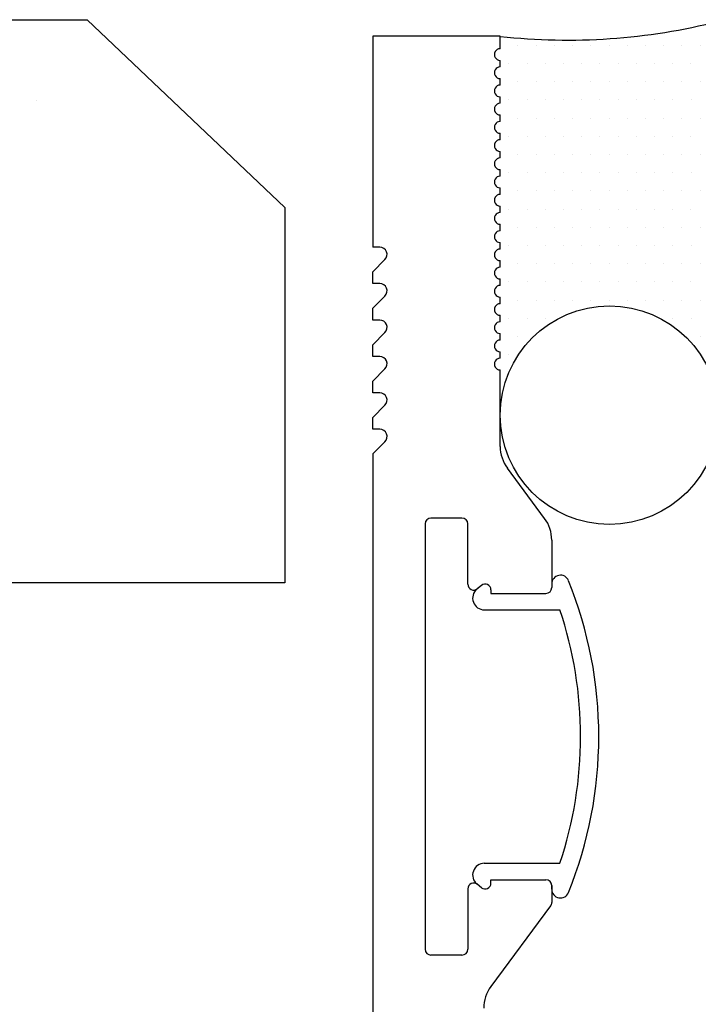
# Model space of a CAD drawing. Units: inches. Extents: x 874 to 976, y 41 to 61.
# Drawn here: x 885 to 886, y 52 to 54 of the extents above; entities that cross this region are included whole.
import ezdxf

# ---------------------------------------------------------------- set-up
doc = ezdxf.new("R2010")
doc.units = ezdxf.units.IN
doc.header["$LTSCALE"] = 24
doc.header["$MEASUREMENT"] = 0
doc.layers.add('Layer 1', color=7, linetype='Continuous')

# ---------------------------------------------------------------- blocks, each defined once
blk = doc.blocks.new('A$C28506')
for p, q in [((-0.1701, 0.2593), (-0.1779, 0.2529)), ((-0.0495, 0.2619), (-0.0495, 0.2556)), ((-0.1538, 0.2516), (-0.1538, 0.2456)), ((-0.1538, 0.2456), (-0.0595, 0.2456)), ((-0.1652, 0.2175), (-0.0355, 0.2175)), ((-0.1652, -0.2175), (-0.0355, -0.2175)), ((-0.1701, -0.2593), (-0.1779, -0.2529)), ((-0.1538, -0.2456), (-0.0595, -0.2456)), ((-0.1538, -0.2516), (-0.1538, -0.2456)), ((-0.0495, -0.2619), (-0.0495, -0.2556))]:
    blk.add_line(p, q)
for centre, radius, start, end in [((-0.0345, 0.2619), 0.015, 21.9463, 180), ((-0.1638, 0.2516), 0.01, 0, 129.5651), ((-0.0595, 0.2556), 0.01, 270, 0), ((-0.6845, 0), 0.7157, 338.0537, 21.9463), ((-0.1652, 0.2375), 0.02, 129.5651, 270), ((-0.6845, 0), 0.6845, 341.4717, 18.5283), ((-0.1652, -0.2375), 0.02, 90, 230.4349), ((-0.1638, -0.2516), 0.01, 230.4349, 0), ((-0.0595, -0.2556), 0.01, 0, 90), ((-0.0345, -0.2619), 0.015, 180, 338.0537)]:
    blk.add_arc(centre, radius, start, end)

msp = doc.modelspace()

# ---------------------------------------------------------------- hatches: boundary and pattern name
h = msp.add_hatch()
h.set_pattern_fill('AR-CONC', color=252, scale=0.25, angle=180, style=0)
h.set_pattern_definition([(130, (983.6208, -319.733), (-1.7931505, -0.1568803), [0.1875, -2.0625]), (185, (983.6208, -319.733), (0.346878, 1.88048), [0.15, -1.65]), (79.5486, (983.4713, -319.746), (-1.4462735, 1.723599), [0.1593505, -1.752855]), (133.8158, (983.6208, -319.233), (-2.668103, -0.413798), [0.28125, -3.09375]), (83.3644, (983.3984, -319.2674), (-2.336657, 2.435295), [0.239026, -2.629282]), (188.8158, (983.6208, -319.233), (-2.336655, 2.435297), [0.225, -2.475]), (159, (983.3708, -319.358), (-1.4922676, -1.006547), [0.1875, -2.0625]), (214, (983.3708, -319.358), (-0.608288, 1.812875), [0.15, -1.65]), (108.5486, (983.2464, -319.4418), (-2.1005566, 0.806326), [0.1593505, -1.752855]), (142.5, (983.6208, -319.73295), (-0.0303996, 0.8322346), [0, -1.63, 0, -1.675, 0, -1.65625]), (172.5, (983.6208, -319.73295), (-0.6576738, 0.9860293), [0, -0.955, 0, -1.5925, 0, -0.63125]), (212.5, (984.1783, -319.73295), (-1.3345561, -0.0563872), [0, -0.625, 0, -1.95, 0, -2.5875]), (222.5, (984.4283, -319.733), (-1.4579654, 0.2502625), [0, -0.8125, 0, -1.295, 0, -1.8375])])
h.paths.add_polyline_path([(874.8586, 53.14), (874.8586, 53.7858), (874.2581, 53.7858), (874.2581, 53.14), (874.0669, 53.14), (873.7881, 53.14), (873.5685, 53.14), (873.5685, 53.7869), (873.9294, 54.1063), (884.6361, 54.1063), (884.9749, 53.7843), (884.9749, 53.14), (883.9953, 53.14), (883.984, 53.14), (883.9586, 53.14), (883.9052, 53.14), (883.8263, 53.14), (883.8207, 53.14), (883.818, 53.14), (883.7475, 53.14), (883.7448, 53.14), (883.7418, 53.14), (883.5927, 53.14), (883.4126, 53.14), (883.2013, 53.14), (882.9621, 53.14), (882.7544, 53.14), (882.7544, 53.7858), (882.1538, 53.7858), (882.1538, 53.14), (881.9627, 53.14), (881.6839, 53.14), (881.3996, 53.14), (881.3705, 53.14), (881.3705, 53.7858), (881.2399, 53.7858), (881.2399, 53.14), (881.2082, 53.14), (880.9239, 53.14), (880.6452, 53.14), (880.4569, 53.14), (880.4569, 53.7858), (879.8562, 53.7858), (879.8562, 53.14), (879.6456, 53.14), (879.4065, 53.14), (879.1953, 53.14), (879.0151, 53.14), (878.8687, 53.14), (878.866, 53.14), (878.863, 53.14), (878.8603, 53.14), (878.7899, 53.14), (878.7843, 53.14), (878.7054, 53.14), (878.6492, 53.14), (878.6237, 53.14), (878.6181, 53.14), (876.0995, 53.14), (876.0882, 53.14), (876.0629, 53.14), (876.0094, 53.14), (875.9305, 53.14), (875.9249, 53.14), (875.9222, 53.14), (875.8517, 53.14), (875.849, 53.14), (875.8461, 53.14), (875.6969, 53.14), (875.5168, 53.14), (875.3055, 53.14), (875.0663, 53.14)])
h.paths.add_polyline_path([(879.8562, 53.14), (879.8562, 53.7858), (880.4569, 53.7858), (880.4569, 53.14), (880.3721, 53.14), (880.3665, 53.14), (880.3578, 53.14), (880.341, 53.14), (880.3073, 53.14), (880.3017, 53.14), (880.2707, 53.14), (880.2623, 53.14), (880.2257, 53.14), (880.2201, 53.14), (880.2144, 53.14), (880.189, 53.14), (880.1834, 53.14), (880.1807, 53.14), (879.9075, 53.14)], flags=16)
h.paths.add_polyline_path([(881.2399, 53.14), (881.2399, 53.7858), (881.3705, 53.7858), (881.3705, 53.14)], flags=16)
h.paths.add_polyline_path([(882.1538, 53.14), (882.1538, 53.7858), (882.7544, 53.7858), (882.7544, 53.14), (882.7031, 53.14), (882.4272, 53.14), (882.4245, 53.14), (882.4187, 53.14), (882.3934, 53.14), (882.3878, 53.14), (882.385, 53.14), (882.3456, 53.14), (882.3371, 53.14), (882.3061, 53.14), (882.3033, 53.14), (882.3004, 53.14), (882.2666, 53.14), (882.2498, 53.14), (882.2413, 53.14), (882.2358, 53.14)], flags=16)
h.paths.add_polyline_path([(874.2581, 53.14), (874.2581, 53.7858), (874.8586, 53.7858), (874.8586, 53.14), (874.8073, 53.14), (874.5314, 53.14), (874.5287, 53.14), (874.5229, 53.14), (874.4976, 53.14), (874.492, 53.14), (874.4892, 53.14), (874.4498, 53.14), (874.4413, 53.14), (874.4103, 53.14), (874.4075, 53.14), (874.4047, 53.14), (874.3709, 53.14), (874.354, 53.14), (874.3455, 53.14), (874.34, 53.14)], flags=16)
h = msp.add_hatch()
h.set_pattern_fill('DOTS', color=252, scale=0.5, style=0)
h.paths.add_polyline_path([(885.7195, 53.4353), (885.7195, 54.1038, -0.090067), (885.3445, 54.0778), (885.3445, 54.0565, 1.000001), (885.3445, 54.0365), (885.3445, 54.0253, 1.000001), (885.3445, 54.0053), (885.3445, 53.994, 1.000002), (885.3445, 53.974), (885.3445, 53.9628, 1.000002), (885.3445, 53.9428), (885.3445, 53.9315, 1.000003), (885.3445, 53.9115), (885.3445, 53.9003, 1.000004), (885.3445, 53.8803), (885.3445, 53.869, 1.000004), (885.3445, 53.849), (885.3445, 53.8378, 1.000005), (885.3445, 53.8178), (885.3445, 53.8065, 1.000006), (885.3445, 53.7865), (885.3445, 53.7753, 1.000006), (885.3445, 53.7553), (885.3445, 53.744, 1.000007), (885.3445, 53.724), (885.3445, 53.7128, 1.000007), (885.3445, 53.6928), (885.3445, 53.6815, 1.000008), (885.3445, 53.6615), (885.3445, 53.6503, 1.000009), (885.3445, 53.6303), (885.3445, 53.619, 1.000009), (885.3445, 53.599), (885.3445, 53.5878, 1.000009), (885.3445, 53.5678), (885.3445, 53.5565, 1.000009), (885.3445, 53.5365), (885.3445, 53.5253, 1.000009), (885.3445, 53.5053), (885.3445, 53.4353, -0.960041)])

# ---------------------------------------------------------------- linework, layer by layer
for p, q in [((885.1258, 54.0778), (885.1258, 53.7159)), ((885.3445, 54.0778), (885.1258, 54.0778)), ((885.3445, 54.0565), (885.3445, 54.0778)), ((885.3445, 54.0253), (885.3445, 54.0365)), ((885.3445, 53.994), (885.3445, 54.0053)), ((885.3445, 53.9628), (885.3445, 53.974)), ((885.3445, 53.9315), (885.3445, 53.9428)), ((885.3445, 53.9003), (885.3445, 53.9115)), ((885.3445, 53.869), (885.3445, 53.8803)), ((885.3445, 53.8378), (885.3445, 53.849)), ((885.3445, 53.8065), (885.3445, 53.8178)), ((885.3445, 53.7753), (885.3445, 53.7865)), ((885.3445, 53.744), (885.3445, 53.7553)), ((885.138, 53.7159), (885.1258, 53.7159)), ((885.3445, 53.7128), (885.3445, 53.724)), ((885.1258, 53.6736), (885.1468, 53.6946)), ((885.3445, 53.6815), (885.3445, 53.6928)), ((885.1258, 53.6534), (885.1258, 53.6736)), ((885.3445, 53.6503), (885.3445, 53.6615)), ((885.138, 53.6534), (885.1258, 53.6534)), ((885.1258, 53.6111), (885.1468, 53.6321)), ((885.3445, 53.619), (885.3445, 53.6303)), ((885.1258, 53.5909), (885.1258, 53.6111)), ((885.3445, 53.5878), (885.3445, 53.599)), ((885.138, 53.5909), (885.1258, 53.5909)), ((885.1258, 53.5486), (885.1468, 53.5696)), ((885.3445, 53.5565), (885.3445, 53.5678)), ((885.1258, 53.5284), (885.1258, 53.5486)), ((885.138, 53.5284), (885.1258, 53.5284)), ((885.3445, 53.5253), (885.3445, 53.5365)), ((885.1258, 53.4861), (885.1468, 53.5071)), ((885.3445, 53.374), (885.3445, 53.5053)), ((885.1258, 53.4659), (885.1258, 53.4861)), ((885.138, 53.4659), (885.1258, 53.4659)), ((885.1258, 53.4236), (885.1468, 53.4446)), ((885.1258, 53.4034), (885.1258, 53.4236)), ((885.138, 53.4034), (885.1258, 53.4034)), ((885.1258, 53.3611), (885.1468, 53.3821)), ((885.1258, 53.3611), (885.1258, 51.6976)), ((885.4207, 53.2506), (885.3568, 53.3367)), ((885.2158, 53.2412), (885.2158, 52.5112)), ((885.279, 53.2512), (885.2258, 53.2512)), ((885.289, 53.1375), (885.289, 53.2412)), ((885.433, 53.2134), (885.433, 53.1318)), ((885.3124, 53.1356), (885.3053, 53.1297)), ((885.3287, 53.1278), (885.3287, 53.1218)), ((885.3287, 53.1218), (885.423, 53.1218)), ((885.3287, 52.6246), (885.3287, 52.6306)), ((885.3287, 52.6306), (885.423, 52.6306)), ((885.289, 52.615), (885.289, 52.5112)), ((885.3124, 52.6169), (885.3053, 52.6227)), ((885.433, 52.6143), (885.433, 52.6206)), ((885.433, 52.6206), (885.433, 52.5915)), ((885.431, 52.5856), (885.3285, 52.4474)), ((885.279, 52.5012), (885.2258, 52.5012))]:
    msp.add_line(p, q)
msp.add_circle((885.532, 53.4277), 0.1875)
at = {"color": 252}
msp.add_arc((885.4604, 55.1232), 1.0519, 263.673, 284.2593, dxfattribs=at)
for centre, radius, start, end in [((885.3445, 54.0465), 0.01, 89.9999, 270.0002), ((885.3445, 54.0153), 0.01, 89.9998, 270.0003), ((885.3445, 53.984), 0.01, 89.9996, 270.0005), ((885.3445, 53.9528), 0.01, 89.9995, 270.0006), ((885.3445, 53.9215), 0.01, 89.9993, 270.0007), ((885.3445, 53.8903), 0.01, 89.9992, 270.0009), ((885.3445, 53.859), 0.01, 89.9991, 270.001), ((885.3445, 53.8278), 0.01, 89.9989, 270.0012), ((885.3445, 53.7965), 0.01, 89.9988, 270.0013), ((885.3445, 53.7653), 0.01, 89.9986, 270.0014), ((885.3445, 53.734), 0.01, 89.9985, 270.0016), ((885.138, 53.7034), 0.0125, 315, 90), ((885.3445, 53.7028), 0.01, 89.9984, 270.0017), ((885.3445, 53.6715), 0.01, 89.9982, 270.0019), ((885.138, 53.6409), 0.0125, 315, 90), ((885.3445, 53.6403), 0.01, 89.9981, 270.002), ((885.3445, 53.609), 0.01, 89.9979, 270.0022), ((885.138, 53.5784), 0.0125, 315, 90), ((885.3445, 53.5778), 0.01, 89.9979, 270.0022), ((885.3445, 53.5465), 0.01, 89.9979, 270.0022), ((885.138, 53.5159), 0.0125, 315, 90), ((885.3445, 53.5153), 0.01, 89.9979, 270.0022), ((885.138, 53.4534), 0.0125, 315, 90), ((885.138, 53.3909), 0.0125, 315, 90), ((885.407, 53.374), 0.0625, 180, 216.5646), ((885.2258, 53.2412), 0.01, 90, 180), ((885.279, 53.2412), 0.01, 0, 90), ((885.3705, 53.2134), 0.0625, 0, 36.5646), ((885.299, 53.1375), 0.01, 180, 309.5651), ((885.3187, 53.1278), 0.01, 0, 129.5651), ((885.423, 53.1318), 0.01, 270, 0), ((885.423, 52.6206), 0.01, 0, 90), ((885.299, 52.615), 0.01, 50.4349, 180), ((885.3187, 52.6246), 0.01, 230.4349, 0), ((885.423, 52.5915), 0.01, 323.4354, 0), ((885.2258, 52.5112), 0.01, 180, 270), ((885.279, 52.5112), 0.01, 270, 0), ((885.3787, 52.4102), 0.0625, 143.4354, 180)]:
    msp.add_arc(centre, radius, start, end)
at = {"layer": 'Layer 1', "color": 252, "lineweight": 25}
for points in [[(884.9749, 53.14), (873.5685, 53.14), (873.5685, 54.1063), (884.6361, 54.1063)], [(884.9749, 53.7843), (884.6361, 54.1063)], [(884.9749, 53.7843), (884.9749, 53.14)]]:
    msp.add_lwpolyline(points, dxfattribs=at)

# ---------------------------------------------------------------- block references
msp.add_blockref('A$C28506', (885.4825, 52.8762))

doc.saveas('drawing.dxf')
